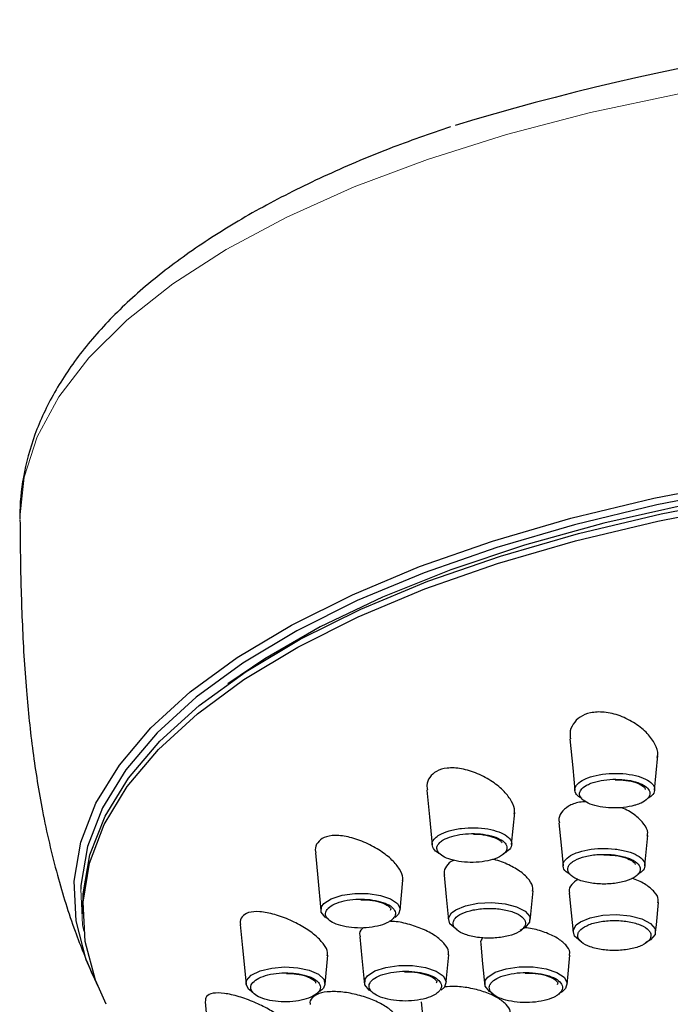
# Model space of a CAD drawing. Units: millimetres. Extents: x 35 to 1129, y 37 to 2267.
# Drawn here: x 190 to 218, y 1754 to 1796 of the extents above; entities that cross this region are included whole.
import ezdxf

# ---------------------------------------------------------------- set-up
doc = ezdxf.new("R2010")
doc.units = ezdxf.units.MM

msp = doc.modelspace()

# ---------------------------------------------------------------- linework, layer by layer
at = {"color": 7, "linetype": 'Continuous', "lineweight": 25}
for p, q in [((217.1334, 1763.3914), (217.2732, 1764.8477)), ((211.1046, 1761.0949), (211.2339, 1762.4418)), ((206.4004, 1758.3275), (206.5216, 1759.5901)), ((193.0127, 1758.446), (193.0154, 1758.1724)), ((203.2354, 1755.2136), (203.3516, 1756.4241)), ((213.2329, 1754.887), (213.1559, 1754.8372))]:
    msp.add_line(p, q, dxfattribs=at)
at = {"color": 8, "linetype": 'Continuous', "lineweight": 18, "flags": 128}
for points in [[(190.3638, 1774.8731), (190.547, 1776.594), (191.0952, 1778.3017), (192.0042, 1779.9833), (193.2671, 1781.626), (194.8743, 1783.2174), (196.8135, 1784.7453), (199.0701, 1786.198), (201.6268, 1787.5645), (204.4641, 1788.8344), (207.5605, 1789.9981), (210.8924, 1791.0467), (214.4345, 1791.9722), (218.1597, 1792.7675), (222.0398, 1793.4266), (226.0452, 1793.9446), (230.1455, 1794.3174), (234.3093, 1794.5422), (238.5051, 1794.6174), (242.7009, 1794.5422), (246.8647, 1794.3174), (250.965, 1793.9446), (254.9704, 1793.4266)], [(192.9271, 1759.2179), (193.0101, 1757.716), (193.0574, 1757.44)]]:
    msp.add_lwpolyline(points, dxfattribs=at)
at = {"color": 7, "linetype": 'Continuous', "lineweight": 25, "flags": 128}
for points in [[(256.1462, 1776.129), (252.3706, 1776.6999), (248.4869, 1777.132), (244.5255, 1777.422), (240.5171, 1777.5675), (236.4931, 1777.5675), (232.4847, 1777.422), (228.5233, 1777.132), (224.6396, 1776.6999), (220.864, 1776.129), (217.2258, 1775.4238), (213.7535, 1774.5897), (210.4741, 1773.6333), (207.4131, 1772.562), (204.5943, 1771.3841), (202.0399, 1770.1089), (199.7696, 1768.7463), (197.8011, 1767.3069), (196.1498, 1765.8018), (194.8286, 1764.2429), (193.8477, 1762.6423), (193.2149, 1761.0125), (192.9349, 1759.3661), (192.9271, 1759.2179)], [(253.6965, 1776.2826), (249.8527, 1776.7691), (245.9183, 1777.113), (241.9248, 1777.3116), (237.9041, 1777.3632), (233.8881, 1777.2676), (229.909, 1777.0253), (225.9984, 1776.6385), (222.1876, 1776.1102), (218.5068, 1775.4444), (214.9856, 1774.6468), (211.6519, 1773.7234), (208.5324, 1772.6817), (205.6519, 1771.53), (203.0334, 1770.2776), (200.6978, 1768.9343), (199.138, 1767.8699)], [(193.0127, 1758.446), (193.029, 1759.0232), (193.3153, 1760.6689), (193.955, 1762.2977), (194.943, 1763.897), (196.2717, 1765.4542), (197.9305, 1766.9572), (199.9066, 1768.3942), (202.1845, 1769.7541), (204.7464, 1771.0261), (207.5722, 1772.2002), (210.6399, 1773.2674), (213.9254, 1774.2193), (217.4032, 1775.0485), (221.0459, 1775.7484), (224.8252, 1776.3136), (228.7114, 1776.7397), (232.6742, 1777.0233), (236.6826, 1777.1622), (240.7052, 1777.1553), (244.7106, 1777.0028), (248.6675, 1776.7057), (252.545, 1776.2664)], [(193.6488, 1755.142), (193.1629, 1756.2334), (192.7305, 1757.8844), (192.6549, 1759.5446), (192.9366, 1761.2011), (193.5733, 1762.841), (194.5602, 1764.4514), (195.8896, 1766.0199), (197.551, 1767.5341), (199.5316, 1768.9825), (201.8158, 1770.3534), (204.386, 1771.6365), (207.222, 1772.8215), (210.3019, 1773.8994), (213.6015, 1774.8618), (217.0951, 1775.7009), (220.7556, 1776.4105)], [(194.008, 1754.3687), (193.5579, 1755.3717), (193.1144, 1757.0131), (193.0265, 1758.6642), (193.2949, 1760.312), (193.9175, 1761.9436), (194.8896, 1763.5462), (196.2033, 1765.1073), (197.8485, 1766.6146), (199.8123, 1768.0563), (202.0792, 1769.4212), (204.6315, 1770.6985), (207.4493, 1771.8782), (210.5103, 1772.9512), (213.7908, 1773.9089), (217.2648, 1774.7439), (220.9053, 1775.4496)], [(213.5631, 1765.5589), (213.6811, 1764.3303), (213.7728, 1763.3752)], [(207.531, 1763.3963), (207.64, 1762.2608), (207.7536, 1761.0773)], [(213.0968, 1762.0111), (213.1871, 1761.0706), (213.2715, 1760.1918)], [(216.7248, 1760.1967), (216.7401, 1760.3565), (216.8484, 1761.4841)], [(202.8251, 1760.7446), (202.9258, 1759.696), (203.0587, 1758.3113)], [(208.2546, 1759.8007), (208.3427, 1758.8837), (208.4363, 1757.9084)], [(203.3746, 1757.9544), (203.2404, 1758.0278), (203.0738, 1758.2434), (203.0875, 1758.4711), (203.1885, 1758.6094), (203.4965, 1758.8106), (203.9514, 1758.9588), (204.4952, 1759.0343), (205.056, 1759.0302), (205.5733, 1758.9508), (205.9973, 1758.806), (206.2843, 1758.6107), (206.4005, 1758.3854), (206.3294, 1758.1555), (206.1924, 1758.0217), (206.1924, 1758.0217)], [(211.8866, 1757.9129), (211.8965, 1758.0157), (212.0048, 1759.1432)], [(213.5346, 1759.0497), (213.6148, 1758.2148), (213.6936, 1757.3943)], [(208.7933, 1757.5135), (208.7429, 1757.5345), (208.4977, 1757.7487), (208.4384, 1757.9841), (208.5723, 1758.2157), (208.75, 1758.3471), (209.1599, 1758.517), (209.6842, 1758.6217), (210.2618, 1758.6491), (210.8268, 1758.5962), (211.3155, 1758.4699), (211.6744, 1758.2846), (211.8643, 1758.0608), (211.8634, 1757.8232), (211.6709, 1757.5985), (211.4603, 1757.4753), (211.4603, 1757.4753)], [(217.177, 1757.3964), (217.2076, 1757.7152), (217.2981, 1758.6581)], [(214.0548, 1756.9949), (214.0059, 1757.0152), (213.7564, 1757.2319), (213.6956, 1757.4701), (213.8301, 1757.7033), (214.0068, 1757.8344), (214.4194, 1758.0059), (214.9474, 1758.1117), (215.5304, 1758.1396), (216.1011, 1758.0869), (216.5964, 1757.9597), (216.9609, 1757.7724), (217.1539, 1757.5461), (217.1538, 1757.3067), (216.96, 1757.0798), (216.7501, 1756.9568), (216.7501, 1756.9568)], [(199.659, 1757.7219), (199.7531, 1756.7418), (199.9008, 1755.2031)], [(204.7044, 1757.2066), (204.7907, 1756.3082), (204.8989, 1755.1807)], [(209.8016, 1756.8955), (209.8808, 1756.0704), (209.9713, 1755.1276)], [(213.4467, 1755.2017), (213.4741, 1755.4872), (213.5646, 1756.43)], [(200.1884, 1754.8581), (200.0048, 1754.9891), (199.9001, 1755.2127), (199.9267, 1755.3561), (200.1232, 1755.5799), (200.4908, 1755.7646), (200.983, 1755.886), (201.533, 1755.9309), (202.08, 1755.8985), (202.5698, 1755.7939), (202.9511, 1755.6283), (203.1814, 1755.4186), (203.2315, 1755.1873), (203.1667, 1755.0442), (203.1667, 1755.0442)], [(205.2179, 1754.8882), (205.0889, 1754.9573), (204.9091, 1755.1825), (204.9201, 1755.4199), (205.025, 1755.5632), (205.3376, 1755.7653), (205.7961, 1755.9136), (206.3474, 1755.9907), (206.9267, 1755.9882), (207.4691, 1755.9075), (207.9159, 1755.7576), (208.2173, 1755.5553), (208.3395, 1755.3232), (208.2677, 1755.0866), (208.1255, 1754.948), (208.1255, 1754.948)], [(210.2934, 1754.8267), (210.1661, 1754.8945), (209.9827, 1755.122), (209.993, 1755.362), (210.0986, 1755.5065), (210.4127, 1755.7096), (210.8733, 1755.8587), (211.4272, 1755.9367), (212.013, 1755.935), (212.5628, 1755.854), (213.0165, 1755.7026), (213.3219, 1755.4989), (213.4463, 1755.2644), (213.3746, 1755.0259), (213.2329, 1754.887), (213.2329, 1754.887)], [(198.1764, 1754.4597), (198.2661, 1753.525), (198.4268, 1751.8513)], [(207.2898, 1754.4556), (207.3684, 1753.6373), (207.4589, 1752.6944)]]:
    msp.add_lwpolyline(points, dxfattribs=at)
at = {"color": 7, "linetype": 'Continuous', "lineweight": 25}
msp.add_arc((238.6671, 1693.2307), 102.6602, 75.798363, 106.961766, dxfattribs=at)
for points, knots in [([(208.5263, 1791.3783), (207.6523, 1791.0742), (205.7691, 1790.4189), (203.1299, 1789.2837), (200.5738, 1788.0042), (198.263, 1786.6222), (196.2076, 1785.1444), (194.4284, 1783.5738), (192.9454, 1781.9185), (191.781, 1780.1921), (190.9485, 1778.4162), (190.4779, 1776.6569), (190.3516, 1775.454), (190.3653, 1774.8618), (190.3662, 1774.8248)], [0, 0, 0, 0, 0.0806054, 0.173677, 0.2670406, 0.3607202, 0.4546949, 0.5488227, 0.6426193, 0.7353573, 0.8261441, 0.9144058, 0.9946527, 1, 1, 1, 1]), ([(190.3674, 1774.7883), (190.3707, 1774.3438), (190.381, 1772.9603), (190.4426, 1770.5485), (190.6057, 1767.7212), (190.8875, 1765.0321), (191.3052, 1762.4162), (191.8942, 1759.8742), (192.6146, 1757.552), (193.1807, 1756.1863), (193.438, 1755.5656)], [0, 0, 0, 0, 0.0713268, 0.2220228, 0.3703652, 0.4996048, 0.6264133, 0.7668556, 0.8940352, 1, 1, 1, 1]), ([(217.2452, 1764.7734), (217.2548, 1764.8126), (217.2966, 1764.9834), (217.1648, 1765.3364), (216.8491, 1765.7913), (216.3337, 1766.2179), (215.6937, 1766.5447), (215.0203, 1766.7074), (214.4256, 1766.6802), (213.9704, 1766.4936), (213.6775, 1766.188), (213.5401, 1765.8609), (213.5751, 1765.6397), (213.5875, 1765.5612)], [0, 0, 0, 0, 0.0302027, 0.1314276, 0.2381124, 0.3503639, 0.46466, 0.5744963, 0.6744548, 0.7656781, 0.8548632, 0.9484775, 1, 1, 1, 1]), ([(211.2073, 1762.3926), (211.217, 1762.4323), (211.2556, 1762.5901), (211.1205, 1762.9204), (210.8073, 1763.3462), (210.3036, 1763.7598), (209.6739, 1764.1032), (208.9964, 1764.3149), (208.3823, 1764.3487), (207.9142, 1764.2108), (207.6296, 1763.9434), (207.5067, 1763.6574), (207.5415, 1763.4617), (207.5528, 1763.3985)], [0, 0, 0, 0, 0.0331264, 0.1316784, 0.2352591, 0.3448655, 0.4588899, 0.5728203, 0.6796914, 0.776317, 0.8661898, 0.956771, 1, 1, 1, 1]), ([(214.065, 1763.034), (214.0018, 1763.0712), (213.8323, 1763.1709), (213.7463, 1763.3709), (213.8091, 1763.5988), (214.0279, 1763.7817), (214.3558, 1763.9354), (214.7849, 1764.0517), (215.3572, 1764.1103), (215.938, 1764.0865), (216.4555, 1763.985), (216.8548, 1763.821), (217.1006, 1763.612), (217.1594, 1763.3825), (217.0705, 1763.1813), (216.9002, 1763.0807), (216.8373, 1763.0435)], [0, 0, 0, 0, 0.0458229, 0.1228362, 0.1995222, 0.2768455, 0.3256069, 0.4062982, 0.4872333, 0.5671432, 0.6450921, 0.7219849, 0.7988216, 0.8761709, 0.9542739, 1, 1, 1, 1]), ([(216.334, 1762.7617), (216.4135, 1762.7893), (216.6205, 1762.8613), (216.8505, 1763.0182), (216.9613, 1763.2192), (216.9045, 1763.4228), (216.6895, 1763.6061), (216.3381, 1763.7506), (215.883, 1763.8397), (215.3715, 1763.8607), (214.8662, 1763.8088), (214.4869, 1763.706), (214.1969, 1763.5702), (214.005, 1763.4092), (213.9447, 1763.2072), (214.0507, 1763.0082), (214.3144, 1762.8338), (214.7089, 1762.7044), (215.1909, 1762.6358), (215.7023, 1762.6374), (216.0894, 1762.6927), (216.281, 1762.7467), (216.334, 1762.7617)], [0, 0, 0, 0, 0.0337061, 0.0877483, 0.1411536, 0.1940954, 0.2466143, 0.2991247, 0.3523505, 0.4070032, 0.4625276, 0.5180198, 0.5515146, 0.6045289, 0.6569606, 0.7095374, 0.7625187, 0.8161131, 0.8702429, 0.9246915, 0.9791592, 1, 1, 1, 1]), ([(215.468, 1763.8294), (215.6229, 1763.8252), (215.9428, 1763.8164), (216.3445, 1763.7192), (216.6261, 1763.5886), (216.7417, 1763.4612), (216.737, 1763.4372), (216.7347, 1763.4253)], [0, 0, 0, 0, 0.2069141, 0.4273955, 0.614973, 0.8089799, 1, 1, 1, 1]), ([(214.2483, 1762.8992), (214.1506, 1762.8952), (213.8598, 1762.8833), (213.4786, 1762.7256), (213.1839, 1762.4568), (213.0642, 1762.2001), (213.1069, 1762.0456), (213.1158, 1762.0136)], [0, 0, 0, 0, 0.1350263, 0.4017901, 0.6646164, 0.9303976, 1, 1, 1, 1]), ([(216.8203, 1761.4539), (216.8308, 1761.5006), (216.8667, 1761.6602), (216.709, 1761.966), (216.3567, 1762.3155), (215.9936, 1762.5587), (215.7503, 1762.6394), (215.7147, 1762.6512)], [0, 0, 0, 0, 0.1130847, 0.3865499, 0.6659637, 0.9511204, 1, 1, 1, 1]), ([(206.4955, 1759.5612), (206.5053, 1759.6036), (206.5394, 1759.7515), (206.3947, 1760.0613), (206.0756, 1760.4543), (205.5779, 1760.8435), (204.9586, 1761.1831), (204.2851, 1761.4218), (203.6622, 1761.5073), (203.1822, 1761.422), (202.905, 1761.1938), (202.7976, 1760.9521), (202.8339, 1760.7879), (202.843, 1760.7467)], [0, 0, 0, 0, 0.038877, 0.1357301, 0.2367204, 0.3432696, 0.4555732, 0.5709766, 0.6834074, 0.7865106, 0.8800243, 0.9698691, 1, 1, 1, 1]), ([(208.0956, 1760.7002), (208.0762, 1760.7081), (207.9256, 1760.7696), (207.7863, 1760.9302), (207.7233, 1761.1564), (207.8437, 1761.3546), (208.0837, 1761.5332), (208.4427, 1761.6843), (208.9711, 1761.7916), (209.5511, 1761.8191), (210.1095, 1761.7652), (210.5855, 1761.6396), (210.9321, 1761.4575), (211.116, 1761.2373), (211.1097, 1761.0042), (210.9669, 1760.8225), (210.8077, 1760.7354), (210.7619, 1760.7104)], [0, 0, 0, 0, 0.0110529, 0.0858202, 0.1602538, 0.2352455, 0.2825673, 0.3608776, 0.4393748, 0.516969, 0.592689, 0.6673288, 0.7419205, 0.8168759, 0.8926497, 0.9691254, 1, 1, 1, 1]), ([(210.5391, 1760.555), (210.6028, 1760.5892), (210.7681, 1760.6777), (210.9114, 1760.8514), (210.9152, 1761.0574), (210.7538, 1761.2513), (210.4487, 1761.4116), (210.0303, 1761.522), (209.5391, 1761.5694), (209.0283, 1761.5451), (208.5618, 1761.4503), (208.2446, 1761.3168), (208.032, 1761.1587), (207.928, 1760.9848), (207.9739, 1760.7822), (208.1807, 1760.5969), (208.5293, 1760.4495), (208.9822, 1760.3574), (209.4889, 1760.3326), (209.9876, 1760.379), (210.3366, 1760.4667), (210.4955, 1760.536), (210.5391, 1760.555)], [0, 0, 0, 0, 0.03387, 0.0878944, 0.1413751, 0.1942248, 0.2467425, 0.2992541, 0.3525211, 0.4071987, 0.4626819, 0.5181449, 0.5516501, 0.6046145, 0.6570398, 0.7096292, 0.7626508, 0.8163232, 0.8704313, 0.9248345, 0.9793651, 1, 1, 1, 1]), ([(209.499, 1761.5376), (209.5127, 1761.5384), (209.6898, 1761.548), (210.0292, 1761.4971), (210.405, 1761.3964), (210.6434, 1761.2566), (210.6777, 1761.2001), (210.6943, 1761.1727)], [0, 0, 0, 0, 0.02287939, 0.29508448, 0.55993837, 0.78634664, 1, 1, 1, 1]), ([(213.5721, 1759.8384), (213.5102, 1759.8744), (213.3369, 1759.9754), (213.245, 1760.1809), (213.3043, 1760.4192), (213.5302, 1760.611), (213.8677, 1760.7689), (214.3043, 1760.8856), (214.8815, 1760.9434), (215.4716, 1760.9193), (216.0065, 1760.8165), (216.4261, 1760.6474), (216.6875, 1760.4304), (216.7523, 1760.1921), (216.6634, 1759.9845), (216.4897, 1759.8813), (216.4264, 1759.8437)], [0, 0, 0, 0, 0.0433277, 0.1213741, 0.1995675, 0.2779041, 0.3273514, 0.4062495, 0.4851823, 0.5640319, 0.6423758, 0.7203809, 0.7985203, 0.8767378, 0.9550648, 1, 1, 1, 1]), ([(215.9078, 1759.554), (216.0699, 1759.6034), (216.2067, 1759.6657), (216.4112, 1759.8058), (216.4806, 1759.8849), (216.5248, 1760.0062), (216.53, 1760.0479), (216.5205, 1760.1297), (216.506, 1760.1701), (216.4334, 1760.2898), (216.3473, 1760.3649), (216.1673, 1760.4644), (216.1002, 1760.4947), (215.9525, 1760.5495), (215.8708, 1760.5743), (215.6991, 1760.6163), (215.6091, 1760.6336), (215.4206, 1760.661), (215.322, 1760.671), (215.0264, 1760.6885), (214.8216, 1760.684), (214.4358, 1760.6439), (214.2508, 1760.6079), (213.9306, 1760.5104), (213.7913, 1760.4475), (213.637, 1760.3421), (213.5942, 1760.3052), (213.5263, 1760.2281), (213.5014, 1760.1877), (213.4567, 1760.0665), (213.4662, 1759.9825), (213.562, 1759.824), (213.6492, 1759.748), (213.8275, 1759.6493), (213.8959, 1759.6184), (214.0438, 1759.5635), (214.1238, 1759.5392), (214.3825, 1759.4759), (214.5732, 1759.4481), (214.8721, 1759.4302), (214.9717, 1759.4284), (215.1707, 1759.4326), (215.2713, 1759.4388), (215.5622, 1759.4689), (215.7458, 1759.5046), (215.9078, 1759.554)], [0, 0, 0, 0, 0.0625, 0.0625, 0.125, 0.125, 0.15625, 0.15625, 0.1875, 0.1875, 0.25, 0.25, 0.28125, 0.28125, 0.3125, 0.3125, 0.34375, 0.34375, 0.375, 0.375, 0.4375, 0.4375, 0.5, 0.5, 0.5625, 0.5625, 0.59375, 0.59375, 0.625, 0.625, 0.6875, 0.6875, 0.75, 0.75, 0.78125, 0.78125, 0.8125, 0.8125, 0.875, 0.875, 0.90625, 0.90625, 0.9375, 0.9375, 1, 1, 1, 1]), ([(214.9968, 1760.6633), (215.1595, 1760.6581), (215.4947, 1760.6474), (215.9167, 1760.5442), (216.2111, 1760.407), (216.3225, 1760.2855), (216.3207, 1760.261), (216.3201, 1760.2521)], [0, 0, 0, 0, 0.2244536, 0.462426, 0.6671342, 0.8788337, 1, 1, 1, 1]), ([(208.675, 1760.4328), (208.6667, 1760.4305), (208.5067, 1760.3846), (208.3474, 1760.1916), (208.2207, 1759.9697), (208.2632, 1759.828), (208.2708, 1759.8028)], [0, 0, 0, 0, 0.0241599, 0.4659488, 0.904862, 1, 1, 1, 1]), ([(211.9775, 1759.1235), (211.9877, 1759.1688), (212.0216, 1759.3189), (211.8599, 1759.6077), (211.5134, 1759.9514), (210.9918, 1760.2458), (210.5576, 1760.4288), (210.3203, 1760.469), (210.3, 1760.4724)], [0, 0, 0, 0, 0.0927691, 0.3075663, 0.5264664, 0.7505903, 0.9786713, 1, 1, 1, 1]), ([(213.8977, 1759.6242), (213.8024, 1759.5561), (213.5982, 1759.4101), (213.4986, 1759.1959), (213.5423, 1759.0694), (213.5484, 1759.0516)], [0, 0, 0, 0, 0.4292111, 0.9200316, 1, 1, 1, 1]), ([(217.2702, 1758.6411), (217.2804, 1758.6871), (217.3132, 1758.8352), (217.1449, 1759.1079), (216.7814, 1759.4049), (216.4269, 1759.6013), (216.1999, 1759.66), (216.1783, 1759.6656)], [0, 0, 0, 0, 0.1257172, 0.4040669, 0.6856462, 0.9700822, 1, 1, 1, 1]), ([(206.0177, 1757.8945), (206.0622, 1757.9332), (206.1778, 1758.034), (206.2282, 1758.216), (206.1256, 1758.4177), (205.868, 1758.5932), (205.487, 1758.7234), (205.0213, 1758.795), (204.5169, 1758.7987), (204.0303, 1758.7307), (203.6234, 1758.5977), (203.382, 1758.4396), (203.2554, 1758.2667), (203.2437, 1758.0874), (203.3932, 1757.8933), (203.6911, 1757.7302), (204.1077, 1757.6164), (204.5977, 1757.5659), (205.1054, 1757.5855), (205.5687, 1757.674), (205.8649, 1757.7901), (205.9846, 1757.8718), (206.0177, 1757.8945)], [0, 0, 0, 0, 0.0337574, 0.0878205, 0.1412164, 0.194155, 0.2466266, 0.2991083, 0.3523906, 0.4070442, 0.4624956, 0.5179214, 0.5515633, 0.6045508, 0.657004, 0.7095521, 0.7626308, 0.8161981, 0.8702877, 0.9247318, 0.9791362, 1, 1, 1, 1]), ([(204.7369, 1758.7674), (204.8273, 1758.769), (205.0808, 1758.7737), (205.4691, 1758.7023), (205.8038, 1758.5834), (205.9834, 1758.4406), (206.0132, 1758.3759), (205.9898, 1758.335), (205.9775, 1758.3134)], [0, 0, 0, 0, 0.106391, 0.2984339, 0.4862106, 0.6465975, 0.8131812, 1, 1, 1, 1]), ([(203.3254, 1756.4065), (203.3347, 1756.4519), (203.3631, 1756.5908), (203.2037, 1756.8809), (202.8729, 1757.2393), (202.376, 1757.5975), (201.7656, 1757.9194), (201.1012, 1758.1653), (200.4786, 1758.287), (199.9906, 1758.2535), (199.7215, 1758.0679), (199.6268, 1757.872), (199.6643, 1757.7408), (199.6693, 1757.7233)], [0, 0, 0, 0, 0.0465712, 0.1425279, 0.2414484, 0.345199, 0.4550446, 0.5698418, 0.6855143, 0.7951403, 0.8944068, 0.9859131, 1, 1, 1, 1]), ([(211.3102, 1757.3625), (211.443, 1757.4249), (211.5444, 1757.4977), (211.6719, 1757.6523), (211.6987, 1757.7356), (211.6794, 1757.858), (211.6628, 1757.8992), (211.6113, 1757.9782), (211.5764, 1758.0165), (211.4435, 1758.1271), (211.3207, 1758.1931), (211.0933, 1758.2747), (211.0121, 1758.2984), (210.8395, 1758.3392), (210.7469, 1758.3563), (210.5573, 1758.3824), (210.4604, 1758.3916), (210.2621, 1758.402), (210.1605, 1758.4032), (209.8624, 1758.3946), (209.6646, 1758.3724), (209.3083, 1758.2997), (209.1461, 1758.2484), (208.8834, 1758.1253), (208.7798, 1758.0517), (208.6834, 1757.9352), (208.6607, 1757.8955), (208.6342, 1757.8141), (208.6308, 1757.7725), (208.6499, 1757.6502), (208.7025, 1757.5688), (208.8782, 1757.4223), (209.0028, 1757.3556), (209.228, 1757.2746), (209.3109, 1757.2504), (209.4839, 1757.2097), (209.5747, 1757.1929), (209.8602, 1757.1535), (210.0609, 1757.1429), (210.3622, 1757.1515), (210.4605, 1757.1583), (210.6528, 1757.1798), (210.7478, 1757.1946), (211.0164, 1757.2494), (211.1775, 1757.3002), (211.3102, 1757.3625)], [0, 0, 0, 0, 0.0625, 0.0625, 0.125, 0.125, 0.15625, 0.15625, 0.1875, 0.1875, 0.25, 0.25, 0.28125, 0.28125, 0.3125, 0.3125, 0.34375, 0.34375, 0.375, 0.375, 0.4375, 0.4375, 0.5, 0.5, 0.5625, 0.5625, 0.59375, 0.59375, 0.625, 0.625, 0.6875, 0.6875, 0.75, 0.75, 0.78125, 0.78125, 0.8125, 0.8125, 0.875, 0.875, 0.90625, 0.90625, 0.9375, 0.9375, 1, 1, 1, 1]), ([(208.4269, 1756.4383), (208.4368, 1756.4826), (208.4681, 1756.6235), (208.301, 1756.8975), (207.9515, 1757.2189), (207.4316, 1757.5119), (206.8146, 1757.7302), (206.3034, 1757.8502), (206.05, 1757.8502), (205.996, 1757.8502)], [0, 0, 0, 0, 0.0774194, 0.2457719, 0.4166728, 0.5913858, 0.7701293, 0.9510155, 1, 1, 1, 1]), ([(216.5998, 1756.8439), (216.7337, 1756.907), (216.8358, 1756.9808), (216.9632, 1757.1373), (216.9896, 1757.2215), (216.9685, 1757.3452), (216.9514, 1757.3868), (216.8983, 1757.4666), (216.8625, 1757.5052), (216.7269, 1757.6168), (216.6018, 1757.6831), (216.3712, 1757.7652), (216.289, 1757.789), (216.1141, 1757.8299), (216.0204, 1757.8471), (215.8287, 1757.8732), (215.7306, 1757.8823), (215.5302, 1757.8926), (215.4275, 1757.8937), (215.1265, 1757.8849), (214.9267, 1757.8623), (214.5671, 1757.7885), (214.4035, 1757.7366), (214.1392, 1757.6118), (214.0351, 1757.5374), (213.9391, 1757.4196), (213.9167, 1757.3794), (213.891, 1757.2972), (213.888, 1757.2552), (213.9088, 1757.1317), (213.9632, 1757.0497), (214.1423, 1756.9021), (214.2688, 1756.835), (214.497, 1756.7536), (214.5809, 1756.7292), (214.7559, 1756.6882), (214.8477, 1756.6714), (215.1363, 1756.6319), (215.339, 1756.6213), (215.6432, 1756.6301), (215.7425, 1756.6371), (215.9366, 1756.6589), (216.0325, 1756.6739), (216.3036, 1756.7293), (216.4659, 1756.7807), (216.5998, 1756.8439)], [0, 0, 0, 0, 0.0625, 0.0625, 0.125, 0.125, 0.15625, 0.15625, 0.1875, 0.1875, 0.25, 0.25, 0.28125, 0.28125, 0.3125, 0.3125, 0.34375, 0.34375, 0.375, 0.375, 0.4375, 0.4375, 0.5, 0.5, 0.5625, 0.5625, 0.59375, 0.59375, 0.625, 0.625, 0.6875, 0.6875, 0.75, 0.75, 0.78125, 0.78125, 0.8125, 0.8125, 0.875, 0.875, 0.90625, 0.90625, 0.9375, 0.9375, 1, 1, 1, 1]), ([(204.8643, 1757.5879), (204.8415, 1757.5727), (204.7196, 1757.4913), (204.6699, 1757.3502), (204.711, 1757.2247), (204.7164, 1757.2083)], [0, 0, 0, 0, 0.16688007, 0.89113142, 1, 1, 1, 1]), ([(213.5371, 1756.4181), (213.5471, 1756.4626), (213.5788, 1756.6036), (213.4073, 1756.8639), (213.0488, 1757.1592), (212.5225, 1757.4026), (212.0084, 1757.5571), (211.6937, 1757.5848), (211.5926, 1757.5937)], [0, 0, 0, 0, 0.0919661, 0.2916293, 0.4933553, 0.6971823, 0.9027385, 1, 1, 1, 1]), ([(209.8785, 1757.1652), (209.8291, 1757.093), (209.7712, 1757.0085), (209.8079, 1756.9115), (209.8133, 1756.8973)], [0, 0, 0, 0, 0.852952, 1, 1, 1, 1]), ([(208.3396, 1755.2617), (208.3416, 1755.2823), (208.3797, 1755.6787), (208.4177, 1756.0751), (208.4538, 1756.451)], [0, 0, 0, 0, 0.0519752, 1, 1, 1, 1]), ([(202.9757, 1754.9009), (202.9992, 1754.9428), (203.0601, 1755.0515), (203.0148, 1755.2339), (202.81, 1755.4221), (202.4671, 1755.5709), (202.0274, 1755.665), (201.5349, 1755.6942), (201.0401, 1755.6538), (200.5998, 1755.5448), (200.2711, 1755.3791), (200.1176, 1755.2037), (200.0839, 1755.0237), (200.1654, 1754.8478), (200.4119, 1754.6713), (200.7874, 1754.5379), (201.2536, 1754.463), (201.759, 1754.4563), (202.2452, 1754.5198), (202.6521, 1754.647), (202.8808, 1754.7861), (202.9553, 1754.8762), (202.9757, 1754.9009)], [0, 0, 0, 0, 0.0338878, 0.087921, 0.1413643, 0.1942315, 0.2467439, 0.2992603, 0.3525416, 0.4072098, 0.4627068, 0.5181818, 0.5517086, 0.6046648, 0.6570628, 0.7096124, 0.7626821, 0.8163162, 0.8704791, 0.9248599, 0.9794015, 1, 1, 1, 1]), ([(201.6093, 1755.6612), (201.7519, 1755.6559), (202.0568, 1755.6444), (202.4582, 1755.5451), (202.7453, 1755.4044), (202.8427, 1755.2818), (202.8385, 1755.2585), (202.8365, 1755.2477)], [0, 0, 0, 0, 0.1928307, 0.4123455, 0.6260872, 0.8268118, 1, 1, 1, 1]), ([(207.951, 1754.8209), (207.9974, 1754.8612), (208.1172, 1754.9652), (208.1683, 1755.154), (208.0595, 1755.363), (207.7872, 1755.5453), (207.3851, 1755.6803), (206.8956, 1755.7532), (206.3732, 1755.7554), (205.8767, 1755.6859), (205.4636, 1755.5522), (205.2168, 1755.3924), (205.0864, 1755.2142), (205.0773, 1755.0265), (205.2394, 1754.8234), (205.5554, 1754.654), (205.9909, 1754.5367), (206.4978, 1754.4854), (207.0193, 1754.5059), (207.4939, 1754.5969), (207.7958, 1754.7152), (207.9179, 1754.7983), (207.951, 1754.8209)], [0, 0, 0, 0, 0.033944, 0.0877591, 0.1415747, 0.1948291, 0.2482097, 0.3015684, 0.3551355, 0.4090112, 0.463059, 0.5170979, 0.5508794, 0.6044848, 0.6579345, 0.7112737, 0.7647108, 0.8182596, 0.8720211, 0.9258749, 0.9798342, 1, 1, 1, 1]), ([(206.5913, 1755.7244), (206.6892, 1755.7265), (206.9594, 1755.7321), (207.3738, 1755.6577), (207.7294, 1755.5328), (207.9206, 1755.3821), (207.9533, 1755.3118), (207.9285, 1755.2674), (207.9156, 1755.2443)], [0, 0, 0, 0, 0.110046, 0.3036009, 0.4931725, 0.6532823, 0.8194212, 1, 1, 1, 1]), ([(213.0582, 1754.7598), (213.1044, 1754.8002), (213.2243, 1754.905), (213.2755, 1755.0949), (213.165, 1755.3061), (212.8884, 1755.4904), (212.4796, 1755.6268), (211.9828, 1755.7), (211.4545, 1755.7016), (210.9542, 1755.6311), (210.5388, 1755.4966), (210.2903, 1755.3357), (210.1589, 1755.156), (210.1504, 1754.9661), (210.316, 1754.7607), (210.6376, 1754.5894), (211.0795, 1754.4714), (211.5923, 1754.42), (212.1191, 1754.4413), (212.5975, 1754.5333), (212.9019, 1754.6529), (213.0246, 1754.7369), (213.0582, 1754.7598)], [0, 0, 0, 0, 0.0336559, 0.0873709, 0.1410873, 0.1945258, 0.2481318, 0.3016964, 0.3553996, 0.4091039, 0.4629148, 0.51672, 0.5504484, 0.6041282, 0.6577019, 0.7112259, 0.7647674, 0.8184125, 0.8721314, 0.92595, 0.9797578, 1, 1, 1, 1]), ([(211.6768, 1755.6707), (211.7755, 1755.6729), (212.049, 1755.6789), (212.4697, 1755.604), (212.8311, 1755.4775), (213.0263, 1755.325), (213.0606, 1755.2516), (213.0354, 1755.2067), (213.0222, 1755.1832)], [0, 0, 0, 0, 0.1096278, 0.3038124, 0.4939791, 0.6537446, 0.81936, 1, 1, 1, 1]), ([(201.8419, 1753.0709), (201.8498, 1753.1182), (201.8713, 1753.2476), (201.693, 1753.5174), (201.3463, 1753.8408), (200.8461, 1754.1641), (200.2427, 1754.4595), (199.5911, 1754.6968), (198.9735, 1754.8384), (198.493, 1754.8455), (198.203, 1754.7196), (198.1865, 1754.5426), (198.1788, 1754.4598)], [0, 0, 0, 0, 0.055334, 0.1512294, 0.2487751, 0.3502466, 0.4571408, 0.5700712, 0.6866647, 0.8012245, 0.9069776, 1, 1, 1, 1]), ([(206.3303, 1753.52), (206.3396, 1753.5635), (206.368, 1753.6953), (206.1937, 1753.9528), (205.8383, 1754.2529), (205.3197, 1754.5264), (204.7024, 1754.7431), (204.0492, 1754.8776), (203.4436, 1754.9082), (202.9571, 1754.8276), (202.6766, 1754.6394), (202.5697, 1754.4642), (202.6116, 1754.3544), (202.6146, 1754.3465)], [0, 0, 0, 0, 0.04980658, 0.15081145, 0.25283888, 0.35675148, 0.46319604, 0.57172106, 0.68071498, 0.78800333, 0.89178215, 0.99223325, 1, 1, 1, 1]), ([(203.1667, 1755.0442), (203.1454, 1755.0158), (203.0986, 1754.9536), (203.003, 1754.9016), (202.9511, 1754.8733)], [0, 0, 0, 0, 0.4570857, 1, 1, 1, 1]), ([(211.0254, 1753.9306), (211.0351, 1753.9735), (211.0655, 1754.1073), (210.891, 1754.3563), (210.5308, 1754.6371), (210.0043, 1754.8771), (209.386, 1755.0437), (208.771, 1755.126), (208.4232, 1755.1002), (208.2683, 1755.0887)], [0, 0, 0, 0, 0.0739557, 0.2305061, 0.3882361, 0.5474739, 0.7083916, 0.8701175, 1, 1, 1, 1])]:
    msp.add_open_spline(points, degree=3, knots=knots, dxfattribs=at)

doc.saveas('drawing.dxf')
